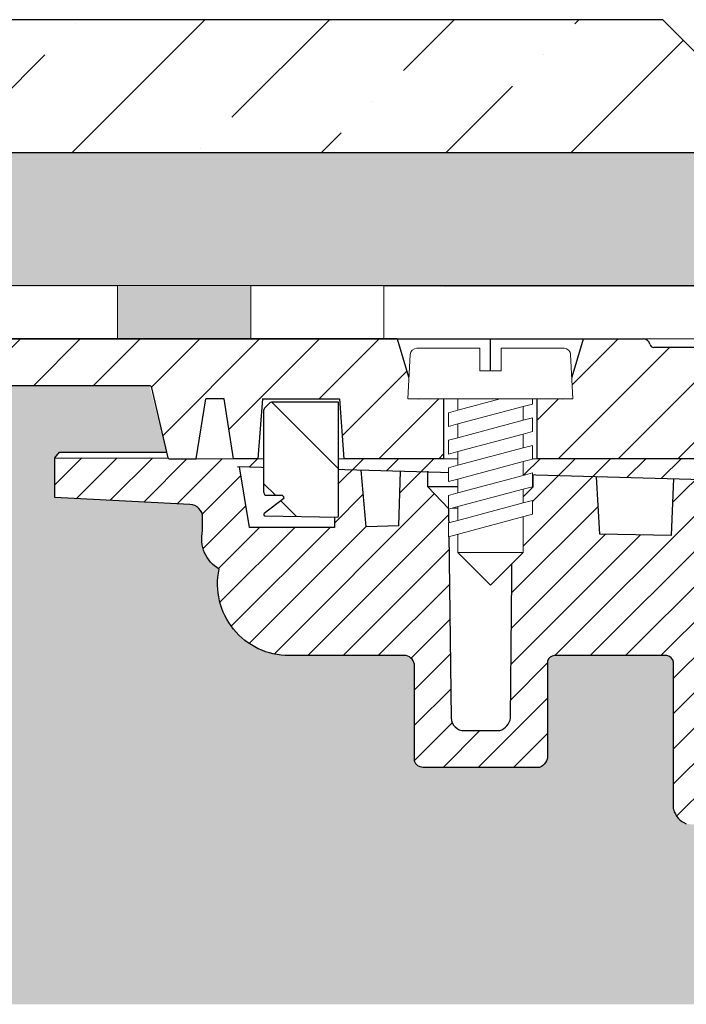
# Model space of a CAD drawing. Units: millimetres. Extents: x 2673 to 4786, y 0 to 1485.
# Drawn here: x 3162 to 3212, y 1020 to 1094 of the extents above; entities that cross this region are included whole.
import ezdxf

# ---------------------------------------------------------------- set-up
doc = ezdxf.new("R2010")
doc.units = ezdxf.units.MM
doc.linetypes.add('ACAD_ISO04W100', pattern=[30, 24, -3, 0, -3])
doc.linetypes.add('CENTER2', pattern=[28.575000000000003, 19.05, -3.175, 3.175, -3.175])
doc.layers.add('1', color=7, linetype='Continuous')
for name, color, linetype, lineweight in [('вспомогательный', 140, 'Continuous', 20), ('маскировка', 93, 'Continuous', 25), ('Оси', 10, 'ACAD_ISO04W100', 13), ('Основной', 7, 'Continuous', 30), ('штриховка', 251, 'Continuous', 0)]:
    doc.layers.add(name, color=color, linetype=linetype, lineweight=lineweight)

# ---------------------------------------------------------------- blocks, each defined once
blk = doc.blocks.new('*U93')
at = {"layer": 'штриховка'}
h = blk.add_hatch(dxfattribs=at)
h.set_pattern_fill('ANSI31', color=256, scale=15)
h.set_pattern_definition([(45, (-17.8591307060924, -227.4228811564874), (-1.325825214724776, 1.325825214724777), [])])
edge = h.paths.add_edge_path()
edge.add_line((-67.87273455100694, -23.81080915569487), (-73.24861341289579, -23.8112121010879))
edge.add_line((-73.24861341289579, -23.8112121010879), (-73.26246957186777, -6.291713204552934))
edge.add_line((-73.26246957186777, -6.291713204552934), (-73.96503091264276, -3.035738582935664))
edge.add_line((-73.96503091264276, -3.035738582935664), (-73.96359738462706, -3.035738582935664))
edge.add_line((-73.96359738462706, -3.035738582935664), (-74.00681776440615, -2.090653570222457))
edge.add_line((-74.00681776440615, -2.090653570222457), (-76.516011632335, -2.020789392078541))
edge.add_line((-76.516011632335, -2.020789392078541), (-76.68053694192713, -6.256693922439126))
edge.add_line((-76.68053694192713, -6.256693922439126), (-82.06343128265326, -6.169188230242298))
edge.add_line((-82.06343128265326, -6.169188230242298), (-82.31831098926523, -1.859234367933595))
edge.add_line((-82.31831098926523, -1.859234367933595), (-87.09311232159052, -1.726288255180975))
edge.add_line((-87.09311232159052, -1.726288255180975), (-87.09384058645446, -2.622485728928041))
edge.add_line((-87.09384058645446, -2.622485728928041), (-88.64667653786455, -4.175788555786767))
edge.add_line((-88.64667653786455, -4.175788555786767), (-88.7801075716834, -19.98464851624567))
edge.add_arc((-90.00021209148144, -19.77099378326045), 1.238670006159266, 290.10482318603044, 350.06753772310043, ccw=False)
edge.add_line((-89.5744332159029, -20.93418582814002), (-92.25299355195966, -20.934588435411))
edge.add_arc((-92.25314385929414, -19.93458844670624), 1.000000000000905, 183.0086119758431, 270.0086119759279, ccw=False)
edge.add_line((-93.25176551629193, -19.98707450370011), (-93.4464699476739, -4.235117122006841))
edge.add_line((-93.4464699476739, -4.235117122006841), (-95.00049117807066, -2.623674156521247))
edge.add_line((-95.00049117807066, -2.623674156521247), (-95.00065915522464, -1.506116243871702))
edge.add_line((-95.00065915522464, -1.506116243871702), (-97.04235621567022, -1.44926870850577))
edge.add_line((-97.04235621567022, -1.44926870850577), (-97.17338048283273, -5.553201088042215))
edge.add_line((-97.17338048283273, -5.553201088042215), (-99.62417659282073, -5.624784385208841))
edge.add_line((-99.62417659282073, -5.624784385208841), (-100.0027663438232, -1.366841191359185))
edge.add_line((-100.0027663438232, -1.366841191359185), (-102.0262461104394, -1.310500885138708))
edge.add_line((-102.0262461104394, -1.310500885138708), (-102.0068256611721, -5.660468427128762))
edge.add_line((-102.0068256611721, -5.660468427128762), (-108.3956099208153, -5.661428708276162))
edge.add_line((-108.3956099208153, -5.661428708276162), (-109.1483743817553, -1.112197499867648))
edge.add_line((-109.1483743817553, -1.112197499867648), (-68.9508666168731, -2.231427814960398))
edge.add_line((-68.9508666168731, -2.231427814960398), (-68.95112864778639, -0.4881269299255564))
edge.add_line((-68.95112864778639, -0.4881269299255564), (-123.0002228373378, -0.44019670342891))
edge.add_line((-123.0002228373378, -0.44019670342891), (-122.9997771626659, -3.405285979003565))
edge.add_line((-122.9997771626659, -3.405285979003565), (-112.8635037905206, -3.932312428812679))
edge.add_arc((-112.8968061204305, -4.920769399635674), 0.9890178099235627, 0.008611975976975828, 88.07036467433119, ccw=False)
edge.add_line((-111.9077883216796, -4.920620743004065), (-111.9076397634562, -5.908983834862056))
edge.add_arc((-109.3256005539988, -6.517441347625436), 2.652762149913515, 166.7401612966158, 239.5041293051844)
edge.add_arc((-105.4124059754104, -9.92033919438245), 5.37673666835014, 168.0085281073359, 270.0086119759846)
edge.add_line((-105.4115978124482, -15.29707580199783), (-96.6223077201812, -15.2957547072117))
edge.add_arc((-96.78166926560334, -16.07445188922054), 0.7948367149470664, 0.008611975966175578, 78.43403743757239, ccw=False)
edge.add_line((-95.98683255963624, -16.07433241943204), (-95.98575586259722, -23.23763571132804))
edge.add_arc((-95.36821572420558, -23.05156068848703), 0.6449649111773746, 196.7684199988753, 270.0086119760857)
edge.add_line((-95.36811878124718, -23.69652559237966), (-86.59661871634853, -23.6952071715657))
edge.add_arc((-86.97120237218223, -22.79559635563817), 0.9744806490390356, 292.6060695017983, 360.00861197595)
edge.add_line((-85.99672173415092, -22.79544988404894), (-85.99778555466582, -15.71781456773329))
edge.add_arc((-85.46813310404832, -15.83696785778295), 0.5428896987186147, 90.00861197587398, 167.3215225174417, ccw=False)
edge.add_line((-85.46821470435134, -15.2940781651962), (-77.03218372694391, -15.29281016784694))
edge.add_arc((-77.13589049678922, -15.89093105626125), 0.6070450487972662, 9.853808726618979, 80.16341522554512, ccw=False)
edge.add_line((-76.53780081117839, -15.78704448718804), (-76.53613868031607, -26.84525960120959))
edge.add_arc((-75.02417433500705, -26.47208379379106), 1.557336304312021, 193.8643743477823, 249.0699350007324)
edge.add_line((-75.58049871486946, -27.92666261568354), (-71.15619360785604, -28.36966613748359))
edge.add_arc((-71.24384934117734, -29.37244143360158), 1.006599136741441, 0.004294566661371846, 85.00429456598778, ccw=False)
edge.add_line((-70.23725020726306, -29.3723659846396), (-70.23706855554337, -31.79586473321933))
edge.add_arc((-71.2436676894722, -31.79594018218154), 1.006599136756444, -84.9957054334186, 0.004294566674275302, ccw=False)
edge.add_line((-71.15586163245098, -32.79870232669509), (-72.54569777849065, -32.92040220593242))
edge.add_arc((-72.50179474998185, -33.42178327818158), 0.5032995683705294, 95.0042945664507, 180.0042945667132)
edge.add_line((-73.00509431693717, -33.42182100266302), (-73.00503680911606, -34.18905914154175))
edge.add_arc((-72.50173724215892, -34.18902141706326), 0.5032995683709456, 180.0042945663767, 265.0042945666123)
edge.add_line((-72.54556510881412, -34.69040906512282), (-71.15571073453975, -34.81190059452376))
edge.add_arc((-71.24336646784832, -35.81467589064232), 1.006599136740898, 0.004294566700309588, 85.00429456671259, ccw=False)
edge.add_line((-70.23676733393586, -35.81460044167966), (-70.23658568221435, -38.23809919028315))
edge.add_arc((-71.24318481612863, -38.23817463924524), 1.006599136741892, -84.995705433343, 0.004294566668022526, ccw=False)
edge.add_line((-71.1553787591074, -39.24093678374356), (-72.54521490513616, -39.36263666297839))
edge.add_arc((-72.50131187662737, -39.86401773522755), 0.5032995683705294, 95.0042945664507, 180.004294566545)
edge.add_line((-73.00461144358269, -39.86405545970752), (-73.0045539357634, -40.63129359858715))
edge.add_arc((-72.50125436880626, -40.6312558741098), 0.5032995683709455, 180.0042945662473, 265.0042945666123)
edge.add_line((-72.54508223546145, -41.13264352216936), (-71.15522786118527, -41.25413505157042))
edge.add_arc((-71.24288359449565, -42.25691034768909), 1.00659913674117, 0.004294566648525233, 85.00429456660999, ccw=False)
edge.add_line((-70.23628446058137, -42.25683489872733), (-70.23610280886169, -44.68033364733014))
edge.add_arc((-71.24270194277597, -44.68040909629167), 1.006599136741891, -84.99570543334238, 0.004294566635621777, ccw=False)
edge.add_line((-71.15489588575474, -45.68317124078987), (-72.54473203177986, -45.8048711200255))
edge.add_arc((-72.50082900326925, -46.30625219227454), 0.5032995683705749, 95.00429456665813, 180.0042945665838)
edge.add_line((-73.00412857022638, -46.30628991675485), (-73.00407106240891, -47.07352805563426))
edge.add_arc((-72.50077149545177, -47.0734903311569), 0.5032995683709455, 180.0042945662473, 265.0042945666112)
edge.add_line((-72.54459936210696, -47.57487797921635), (-71.15474498783078, -47.69636950861729))
edge.add_arc((-71.24240072113935, -48.69914480473562), 1.006599136740672, 0.004294566648525233, 85.00429456671162, ccw=False)
edge.add_line((-70.23580158722689, -48.69906935577387), (-70.2356199355072, -51.12256810437702))
edge.add_arc((-71.24221906942148, -51.12264355333866), 1.006599136741891, -84.99570543334193, 0.00429456664198824, ccw=False)
edge.add_line((-71.15441301240025, -52.12540569783675), (-72.54424915842719, -52.24710557707192))
edge.add_arc((-72.5003461299184, -52.74848664932085), 0.5032995683703029, 95.00429456645297, 180.0042945665968)
edge.add_line((-73.00364569687372, -52.74852437380127), (-73.00358818905443, -53.51576251268148))
edge.add_arc((-72.50028862209729, -53.51572478820333), 0.5032995683709456, 180.0042945663379, 265.0042945666112)
edge.add_line((-72.54411648875248, -54.01711243626278), (-71.3317237906449, -54.13879424557933))
edge.add_arc((-71.2419178477885, -55.14137926178205), 1.006599136740404, 0.004294566616124484, 95.11857401126059, ccw=False)
edge.add_line((-70.23531871387422, -55.14130381282087), (-70.23513706215272, -57.56480256142345))
edge.add_arc((-71.241736196067, -57.56487801038554), 1.006599136741892, -84.99570543334193, 0.004294566668022526, ccw=False)
edge.add_line((-71.15393013904577, -58.56764015488363), (-72.5437662850727, -58.68934003411903))
edge.add_arc((-72.49986325656391, -59.19072110636807), 0.5032995683704161, 95.00429456645185, 180.0042945665903)
edge.add_line((-73.00316282351923, -59.19075883084844), (-73.0031039664209, -59.97599832855929))
edge.add_arc((-72.49980439946376, -59.97596060408137), 0.5032995683709455, 180.004294566312, 265.0042945666118)
edge.add_line((-72.54363226611895, -60.47734825214087), (-71.15377789184095, -60.5988397815421))
edge.add_arc((-71.24143362514951, -61.60161507765952), 1.006599136739766, 0.004294566596684035, 85.00429456670702, ccw=False)
edge.add_line((-70.23483449123887, -61.60153962869867), (-70.23465283951919, -64.02503837730148))
edge.add_arc((-71.24125197343346, -64.02511382626324), 1.006599136741891, -84.99570543334193, 0.004294566648525233, ccw=False)
edge.add_line((-71.15344591641224, -65.02787597076133), (-72.54328206243918, -65.14957584999672))
edge.add_arc((-72.49937903392856, -65.6509569222456), 0.5032995683704049, 95.00429456665984, 185.0283524705185)
edge.add_line((-73.000741627553, -65.69507047159448), (-73.00069547790008, -66.31077407612776))
edge.add_arc((-72.49739591094294, -66.31073635164739), 0.5032995683709457, 180.0042945665903, 265.0042945666118)
edge.add_line((-72.54122377759813, -66.8121239997069), (-71.15136940332013, -66.93361552910835))
edge.add_arc((-71.23902513663052, -67.93639082522583), 1.006599136739981, 0.0042945665999809535, 85.00429456660407, ccw=False)
edge.add_line((-70.23242600271806, -67.93631537626493), (-70.2323351768573, -69.14806475056605))
edge.add_line((-70.2323351768573, -69.14806475056605), (-67.86592002886209, -69.14806475056605))
edge.add_line((-67.86592002886209, -69.14806475056605), (-67.87273455100694, -23.81080915569487))
at = {"layer": 'Основной'}
for p, q in [((-108.3956099208153, -5.661428708276162), (-109.1483743817553, -1.112197499867534)), ((-102.0262461104394, -1.310500885138708), (-102.0068256611721, -5.660468427128762)), ((-93.44717390818187, -4.178165383244959), (-93.25176551629193, -19.98707450370307)), ((-88.78010757168158, -19.98464851624362), (-88.64667653786455, -4.175788555786767)), ((-102.0068256611721, -5.660468427128762), (-108.3956099208153, -5.661428708276162)), ((-76.53613868031607, -26.84525960120959), (-76.53780081117839, -15.78704448718804)), ((-92.25299355195966, -20.93458843541089), (-89.5744332159029, -20.93418582814002))]:
    blk.add_line(p, q, dxfattribs=at)
for points in [[(-123.0046112933505, -0.4417895099929865), (-122.6703659678387, -0.01619504290556506), (-68.95120086332827, -0.007674394091282011)], [(-68.9508666168731, -2.231427814960398), (-109.2962770116374, -1.108079406079014)], [(-97.17338048283273, -5.553201088042215), (-99.62417659282073, -5.624784385208841), (-100.0027663438232, -1.366841191359072)], [(-97.17338048283273, -5.553201088042215), (-97.04154680787178, -1.423916497520167)], [(-88.64667653786455, -4.175788555786767), (-93.4464699476739, -4.235117122006613), (-95.00049117807066, -2.623674156521247), (-95.00067155655779, -1.423609738996447)], [(-88.64667653786455, -4.175788555786767), (-87.09384058645446, -2.622485728928041), (-87.09311232159052, -1.726288255180862)], [(-76.68053694192713, -6.256693922439126), (-82.06343128265326, -6.169188230242298), (-82.31831098926523, -1.859234367933368)], [(-76.68053694192713, -6.256693922439126), (-76.51464242430302, -1.985537463224546)], [(-87.09384058645446, -2.622485728928041), (-95.00049117807066, -2.623674156521247)]]:
    blk.add_lwpolyline(points, dxfattribs=at)
blk.add_lwpolyline([(-76.53780081117839, -15.78704448718804, 0.3167846346378988), (-77.03218372694391, -15.29281016784694), (-85.46821470435134, -15.2940781651962, 0.3507481989936707), (-85.99778555466582, -15.71781456773329), (-85.99672173415092, -22.79544988404882, -0.3028823746688902), (-86.59661871634853, -23.6952071715657), (-95.36811878124718, -23.69652559237966, -0.3309129430403258), (-95.98575586259722, -23.23763571132804), (-95.98683255963624, -16.07433241943204, 0.356208993837955), (-96.6223077201812, -15.2957547072117), (-105.4115978124482, -15.29707580199783, -0.4769759818989207), (-110.6718143792605, -8.803235599234768, -0.3286090656853942), (-111.9076397634562, -5.908983834862056), (-111.9077883216796, -4.920620743003838, 0.4035954280353006), (-112.8609740602769, -3.932400899626145), (-122.9997771626659, -3.405285979003565), (-123.0002228373378, -0.44019670342891), (-68.95112864778639, -0.4881269299255564)], format="xyb", dxfattribs=at)
for centre, radius, start, end in [((-92.25314385929414, -19.93458844670636), 1.000000000000775, 183.0086119760047, 270.0086119759279), ((-90.00021209148144, -19.77099378325966), 1.238670006160729, 290.10482318601, 350.0675377231604), ((-75.02417433500705, -26.47208379379117), 1.557336304311545, 193.8643743477757, 249.0699350007078)]:
    blk.add_arc(centre, radius, start, end, dxfattribs=at)
blk = doc.blocks.new('штрих')
at = {"layer": 'Основной', "ltscale": 0.5}
h = blk.add_hatch(color=256, dxfattribs=at)
h.dxf.hatch_style = 1
h.paths.add_polyline_path([(-3.008828918958898, 1.380757597802585), (-3.008828918958898, 5.380757597802585), (-12.97813838878574, 5.380757597802585), (-12.97813838876391, 1.380757597802813)])
at = {"layer": 'Оси', "color": 7}
blk.add_lwpolyline([(-13.0088289189589, 5.380757597802585), (-3.008828918958898, 5.380757597802585), (-3.008828918958898, 1.380757597802585), (-13.0088289189589, 1.380757597802585)], close=True, dxfattribs=at)
blk = doc.blocks.new('*U33')
at = {"linetype": 'Continuous', "lineweight": 0}
blk.add_wipeout([(-1.7763568394002505e-15, 7.105427357601002e-15), (-2.4500000000009567, 2.4499999999980027), (-2.4500000000009567, 3.8286420232398655), (-3.150000000001011, 3.6410775885378825), (-3.150000000001011, 4.676353768948044), (-2.4500000000009567, 4.863918203649973), (-2.4500000000009567, 5.899194384060134), (-3.150000000001011, 5.711629949358208), (-3.150000000001011, 6.746906129775205), (-2.4500000000009567, 6.934470564468938), (-2.4500000000009567, 7.96974674487911), (-3.150000000001011, 7.782182310177177), (-3.150000000001011, 8.81745849059416), (-2.4500000000009567, 9.005022925289275), (-2.4500000000009567, 10.04029910570625), (-3.150000000001011, 9.852734671003873), (-3.150000000001011, 10.888010851414037), (-2.4500000000009567, 11.075575286115047), (-2.4500000000009567, 12.110851466525226), (-3.150000000001011, 11.923287031822849), (-3.150000000001011, 12.958563212233003), (-2.4500000000009567, 13.14612764693494), (-2.4500000000009567, 14.000000000000018), (-6.200000000000955, 14.00000000000001), (-6.024932662282938, 17.326279416563928), (-5.869760560327366, 17.662725590691387), (-5.5256237476210135, 17.800000000002903), (-0.7999999999999545, 17.800000000002903), (-0.7999999999999474, 16.099999999999007), (0.7999999999990433, 16.099999999999007), (0.7999999999990361, 17.800000000002903), (5.525623747621011, 17.800000000002903), (5.8697605603272605, 17.662725590691124), (6.0249326622870125, 17.32627941656414), (6.200000000000044, 14.00000000000001), (3.150000000001002, 14.000000000000018), (3.150000000001002, 13.611366944141075), (2.4500000000000455, 13.423802509439149), (2.4500000000000455, 12.388526329022177), (3.150000000001002, 12.5760907637241), (3.150000000001002, 11.540814583313928), (2.4500000000000455, 11.317973968201837), (2.4500000000000455, 10.317973968201837), (3.150000000001002, 10.505538402904222), (3.150000000001002, 9.470262222494057), (2.4500000000000455, 9.28269778779304), (2.4500000000000455, 8.247421607382861), (3.150000000001002, 8.434986042085246), (3.150000000001002, 7.399709861675099), (2.4500000000000455, 7.212145426973155), (2.4500000000000455, 6.176869246563001), (3.150000000001002, 6.36443368126492), (3.150000000001002, 5.329157500856123), (2.4500000000000455, 5.141593066154211), (2.4500000000000455, 2.4499999999980027)], dxfattribs=at).dxf.layer = 'маскировка'
at = {"layer": 'вспомогательный', "linetype": 'Continuous'}
for p, q in [((-5.525623747621012, 17.8000000000029), (-0.7999999999999545, 17.8000000000029)), ((-0.7999999999999545, 17.8000000000029), (-0.7999999999999545, 16.099999999999)), ((0.799999999999045, 17.8000000000029), (5.525623747621012, 17.8000000000029)), ((0.799999999999045, 16.099999999999), (0.799999999999045, 17.8000000000029)), ((-6.200000000000955, 14), (-6.024932662282936, 17.32627941656392)), ((6.024932662287029, 17.32627941656392), (6.200000000000045, 14)), ((-0.7999999999999545, 16.099999999999), (0.799999999999045, 16.099999999999)), ((-2.450000000000955, 14), (-6.200000000000955, 14)), ((0.7366950048240142, 14), (-2.450000000000955, 14)), ((-2.450000000000955, 13.14612764693493), (0.7366950048240142, 14)), ((-2.450000000000955, 13.14612764693493), (-2.450000000000955, 14)), ((-2.450000000000955, 12.11085146652522), (2.450000000000045, 13.42380250943914)), ((3.150000000001, 14), (0.7366950048240142, 14)), ((2.450000000000045, 13.42380250943914), (3.150000000001, 13.61136694414107)), ((2.450000000000045, 13.42380250943914), (2.450000000000045, 12.38852632902217)), ((3.150000000001, 13.61136694414107), (3.150000000001, 14)), ((6.200000000000045, 14), (3.150000000001, 14)), ((-3.150000000001008, 12.958563212233), (-2.450000000000955, 13.14612764693493)), ((-3.150000000001008, 12.958563212233), (-3.150000000001008, 11.92328703182284)), ((-3.150000000001008, 11.92328703182284), (-2.450000000000955, 12.11085146652522)), ((2.450000000000045, 12.38852632902217), (-2.450000000000955, 11.07557528611504)), ((-2.450000000000955, 11.07557528611504), (-2.450000000000955, 12.11085146652522)), ((3.150000000001, 12.57609076372409), (2.450000000000045, 12.38852632902217)), ((3.150000000001, 11.54081458331392), (3.150000000001, 12.57609076372409)), ((-2.450000000000955, 10.04029910570624), (2.450000000000045, 11.35325014861199)), ((2.450000000000045, 11.35325014861199), (3.150000000001, 11.54081458331392)), ((2.450000000000045, 10.31797396820183), (2.450000000000045, 11.31797396820183)), ((-2.450000000000955, 11.07557528611504), (-3.150000000001008, 10.88801085141403)), ((-3.150000000001008, 10.88801085141403), (-3.150000000001008, 9.852734671003866)), ((3.150000000001, 10.50553840290421), (2.450000000000045, 10.31797396820183)), ((3.150000000001, 9.47026222249405), (3.150000000001, 10.50553840290421)), ((-3.150000000001008, 9.852734671003866), (-2.450000000000955, 10.04029910570624)), ((2.450000000000045, 10.31797396820183), (-2.450000000000955, 9.005022925289268)), ((-2.450000000000955, 9.005022925289268), (-2.450000000000955, 10.04029910570624)), ((-3.150000000001008, 8.817458490594156), (-2.450000000000955, 9.005022925289268)), ((2.450000000000045, 9.282697787793033), (-2.450000000000955, 7.969746744879103)), ((2.450000000000045, 9.282697787793033), (3.150000000001, 9.47026222249405)), ((2.450000000000045, 8.247421607382854), (2.450000000000045, 9.282697787793033)), ((-3.150000000001008, 8.817458490594156), (-3.150000000001008, 7.78218231017717)), ((2.450000000000045, 8.247421607382854), (-2.450000000000955, 6.934470564468931)), ((3.150000000001, 8.434986042085242), (2.450000000000045, 8.247421607382854)), ((3.150000000001, 7.399709861675092), (3.150000000001, 8.434986042085242)), ((-2.450000000000955, 7.969746744879103), (-3.150000000001008, 7.78218231017717)), ((-2.450000000000955, 6.934470564468931), (-2.450000000000955, 7.969746744879103)), ((2.450000000000045, 7.212145426973152), (3.150000000001, 7.399709861675092)), ((-2.450000000000955, 6.934470564468931), (-3.150000000001008, 6.746906129775198)), ((-3.150000000001008, 6.746906129775198), (-3.150000000001008, 5.711629949358205)), ((2.450000000000045, 7.212145426973152), (-2.450000000000955, 5.899194384060131)), ((2.450000000000045, 6.176869246562994), (2.450000000000045, 7.212145426973152)), ((2.450000000000045, 6.176869246562994), (-2.450000000000955, 4.863918203649966)), ((3.150000000001, 6.364433681264913), (2.450000000000045, 6.176869246562994)), ((3.150000000001, 5.329157500856113), (3.150000000001, 6.364433681264913)), ((-2.450000000000955, 5.899194384060131), (-3.150000000001008, 5.711629949358205)), ((3.150000000001, 5.329157500856113), (-3.150000000001008, 3.641077588537875)), ((-2.450000000000955, 4.863918203649966), (-2.450000000000955, 5.899194384060131)), ((-2.450000000000955, 4.863918203649966), (-3.150000000001008, 4.67635376894804)), ((-3.150000000001008, 4.67635376894804), (-3.150000000001008, 3.641077588537875)), ((2.450000000000045, 2.449999999997992), (2.450000000000045, 5.141593066154201)), ((-2.450000000000955, 2.449999999997992), (-2.450000000000955, 3.828642023240249)), ((-2.450000000000955, 2.449999999997992), (2.450000000000045, 2.449999999997992)), ((-2.450000000000955, 2.449999999997992), (0, 0)), ((2.450000000000045, 2.449999999997992), (0, 0))]:
    blk.add_line(p, q, dxfattribs=at)
for centre, radius, start, end in [((-5.525623747621012, 17.3000000000029), 0.5, 90, 176.9872124958332), ((5.525623747621012, 17.3000000000029), 0.49999999999974, 3.012787504142343, 90)]:
    blk.add_arc(centre, radius, start, end, dxfattribs=at)
blk = doc.blocks.new('8300.Р')
blk.add_wipeout([(-175, 5.500000000000114), (-175, 9.000000000000227), (175.0000000000009, 9.000000000000227), (175.00000000000003, 5.499999999999659), (115.59085279066845, 5.499999999999659), (115.49353432939078, 5.423002545392819), (114.22993312611413, 0.07699745460729446), (114.13261466483651, -1.1368683772161603e-13), (-114.1326146648356, -1.1368683772161603e-13), (-114.22993312611322, 0.07699745460729446), (-115.49353432938987, 5.423002545392819), (-115.59085279066754, 5.499999999999659)]).dxf.layer = 'маскировка'
at = {"layer": 'штриховка'}
h = blk.add_hatch(dxfattribs=at)
h.set_pattern_fill('ANSI31', color=256)
h.set_pattern_definition([(45, (-17.01173372775156, -312.9049037364919), (-2.245064030267288, 2.245064030267288), [])])
edge = h.paths.add_edge_path()
edge.add_line((-97.00000000000728, 9), (-175.0000000000009, 9.000000000000455))
edge.add_line((-175.0000000000009, 9.000000000000455), (-175.0000000000009, 5.500000000000227))
edge.add_line((-175.0000000000009, 5.500000000000227), (-115.5117337277516, 5.499999999999773))
edge.add_line((-115.5117337277516, 5.499999999999773), (-114.2299331261138, 0.0769974546069534))
edge.add_arc((-114.1326146648362, 0.09999999999990905), 0.09999999999998278, 193.2985703305312, 270)
edge.add_line((-114.1326146648362, 0), (-112.0981276899829, 0))
edge.add_line((-112.0981276899829, 0), (-111.3755029017193, 4.5))
edge.add_line((-111.3755029017193, 4.5), (-110.0105360492198, 4.5))
edge.add_line((-110.0105360492198, 4.5), (-109.2879112609562, 0))
edge.add_line((-109.2879112609562, 0), (-107.462581687606, 0))
edge.add_line((-107.462581687606, 0), (-107.1197238311233, 4.5))
edge.add_line((-107.1197238311233, 4.5), (-101.3463402929456, 4.5))
edge.add_line((-101.3463402929456, 4.5), (-101.0034824364629, 0))
edge.add_line((-101.0034824364629, 0), (-93.5, 0))
edge.add_line((-93.5, 0), (-93.5, 4.5))
edge.add_line((-93.5, 4.5), (-95.43655698696239, 4.5))
edge.add_arc((-95.43655698696239, 4.799999999999955), 0.2999999999999545, 196.579390833617, 270, ccw=False)
edge.add_line((-95.72408456914673, 4.714396907279934), (-97.00000000000728, 9))
edge = h.paths.add_edge_path()
edge.add_arc((-74.35388652715483, 7.75438258830809), 0.6031336138926149, 3.268008457804744, 92.21984892267285)
edge.add_line((-74.37724829278432, 8.35706358528273), (-77.72730334194421, 8.35706358528273))
edge.add_arc((-77.7273033419433, 8.657063585282685), 0.2999999999999545, 191.3223986772948, 269.9999999998263, ccw=False)
edge.add_arc((-78.51173372775156, 8.499999999999773), 0.4999999999999712, 11.32239867740561, 90)
edge.add_line((-78.51173372775156, 9), (-82.99999999999272, 9))
edge.add_line((-82.99999999999272, 9), (-84.27591543085418, 4.714396907279934))
edge.add_arc((-84.56344301303852, 4.799999999999955), 0.300000000000007, 270, 343.420609166383, ccw=False)
edge.add_line((-84.56344301303852, 4.5), (-86.5, 4.5))
edge.add_line((-86.5, 4.5), (-86.5, 0))
edge.add_line((-86.5, 0), (-73.75173372775225, 0))
edge.add_line((-73.75173372775225, 0), (-73.75173372775225, 7.788765176616835))
at = {"layer": 'вспомогательный'}
for p, q in [((-78.51173372775158, 9.00000000000017), (78.51173372775156, 9)), ((-109.2879112609562, 0), (-112.0981276899829, 0)), ((-86.5, 0), (-93.5, 0)), ((-101.0034824364629, -1.13686837721616e-13), (-107.462581687606, -1.145750161413162e-13))]:
    blk.add_line(p, q, dxfattribs=at)
at = {"layer": 'Основной'}
for p, q in [((-97.00000000000728, 9), (-175.0000000000009, 9.000000000000455)), ((-97.00000000000728, 9), (-95.72408456914673, 4.714396907279934)), ((-90, 0), (-90, 9)), ((-84.27591543085418, 4.714396907279934), (-82.99999999999272, 9)), ((-82.99999999999272, 9), (-78.51173372775156, 9)), ((-80.01173372775156, 9), (-80.01173372775156, 9)), ((-74.37724829278886, 8.35706358528273), (-77.72730334194512, 8.35706358528273)), ((-112.0981276899829, 0), (-111.3755029017193, 4.5)), ((-110.0105360492198, 4.5), (-111.3755029017193, 4.5)), ((-109.2879112609562, 0), (-110.0105360492198, 4.5)), ((-107.1197238311233, 4.5), (-107.462581687606, 0)), ((-107.1197238311233, 4.5), (-101.3463402929456, 4.5)), ((-101.3463402929456, 4.5), (-101.0034824364629, 0)), ((-84.56344301303852, 4.5), (-95.43655698696239, 4.5)), ((-93.5, 0), (-93.5, 4.499999999999773)), ((-86.5, 0), (-86.5, 4.5)), ((-107.462581687606, 0), (-109.2879112609562, 0))]:
    blk.add_line(p, q, dxfattribs=at)
blk.add_lwpolyline([(-175.0000000000009, 9.000000000000455), (-78.51173372775158, 9.00000000000017)], dxfattribs=at)
blk.add_lwpolyline([(-175.0000000000009, 5.499999999999773), (-115.5908527906677, 5.499999999999773, -0.3477546649547343), (-115.4935343293901, 5.423002545392819), (-114.2299331261138, 0.07699745460718077, 0.3477546649548603), (-114.1326146648362, 0), (-112.0981276899829, -1.152966611073225e-13)], format="xyb", dxfattribs=at)
for centre, radius, start, end in [((-78.51173372775156, 8.5), 0.5, 11.32239867738006, 90), ((-77.72730334194512, 8.657063585282685), 0.3, 191.3223986773673, 270), ((-95.43655698696239, 4.799999999999955), 0.3, 196.5793908336129, 270), ((-84.56344301303852, 4.799999999999955), 0.3, 270, 343.4206091663871)]:
    blk.add_arc(centre, radius, start, end, dxfattribs=at)
at = {"layer": '1'}
blk.add_blockref('*U33', (-90, -9.5), dxfattribs=at)
at = {"layer": 'Основной'}
for p, q in [((-93.5, 0), (-101.0034824364629, 0)), ((-73.75173372775225, -1.13686837721616e-13), (-86.5, 0))]:
    blk.add_line(p, q, dxfattribs=at)
blk = doc.blocks.new('РЕЗ')
blk.add_wipeout([(-101.41343266954591, 4.3644423218909125), (-101.41343266954593, -4.185557678109049), (-101.43105524023385, -4.242249468872245), (-101.47771185234464, -4.278960157832444), (-106.92133533469664, -4.190513957178503), (-106.95760779333666, -4.182962757022288), (-106.9736763653469, -4.174548369085656), (-106.99474787028771, -4.156328674280168), (-107.0135254443104, -4.124422111932532), (-107.0183177479988, -4.105493231199922), (-107.0189954871585, -4.081078753260151), (-107.01463532984027, -4.059910259918752), (-107.00523814435904, -4.039158285327055), (-106.98976069177044, -4.019430072928962), (-106.9846586579599, -4.014723174086328), (-105.50835933014642, -2.886175109660236), (-105.50184802651688, -2.8355576781089056), (-105.5170652660309, -2.7590375407123986), (-105.54353901491274, -2.7133355162686), (-105.60395281723956, -2.6611543295156324), (-105.6587356627768, -2.6402596389668176), (-105.7018480265169, -2.63555767810891), (-106.81880838488584, -2.635557678109045), (-106.89055336519361, -2.6222463435406524), (-106.96022974112314, -2.576979034346344), (-107.0079310923175, -2.5006161251678876), (-107.01880838488583, -2.435557678109042), (-107.01880838488583, 3.781599609416382), (-107.00358429138811, 3.8581362958893806), (-106.96022974112316, 3.923020965653663), (-106.57738702864816, 4.305863678128446), (-106.51250235888392, 4.34921822839334), (-106.4359656724109, 4.3644423218909125)]).dxf.layer = 'маскировка'
at = {"layer": 'штриховка', "linetype": 'CENTER2'}
h = blk.add_hatch(dxfattribs=at)
h.set_pattern_fill('ANSI31', color=256, scale=1.5, angle=90)
h.set_pattern_definition([(135, (-16.07962283466713, -243.7840619547712), (-3.367596045400933, -3.367596045400933), [])])
edge = h.paths.add_edge_path()
edge.add_line((-107.0206726463875, -4.181261297133915), (-101.4143648002964, -4.287537853445883))
edge.add_line((-101.4143648002964, -4.287537853445883), (-101.412500538795, 4.36444232189092))
edge.add_line((-101.412500538795, 4.36444232189092), (-102.5188083848852, 4.36444232189092))
edge.add_line((-102.5188083848852, 4.36444232189092), (-103.5188083848852, 4.36444232189092))
edge.add_line((-103.5188083848852, 4.36444232189092), (-104.5188083848852, 4.36444232189092))
edge.add_line((-104.5188083848852, 4.36444232189092), (-105.5188083848852, 4.36444232189092))
edge.add_line((-105.5188083848852, 4.36444232189092), (-106.4359656724109, 4.364442321891147))
edge.add_arc((-106.4359656724091, 4.164442321886554), 0.2000000000046125, 90.00000000050889, 134.9999999994808)
edge.add_line((-106.5773870286484, 4.305863678128389), (-106.9602297411229, 3.923020965653677))
edge.add_arc((-106.8188083848872, 3.781599609417071), 0.199999999998015, 134.9999999997366, 180.0000000002097)
edge.add_line((-107.0188083848852, 3.781599609416389), (-107.0188083848852, -2.435557678109035))
edge.add_arc((-106.8188083848854, -2.435557678109035), 0.1999999999998181, 180, 270)
edge.add_line((-106.8188083848854, -2.635557678108853), (-105.7018480265169, -2.635557678108853))
edge.add_arc((-105.7018480265169, -2.835557678109353), 0.2000000000005384, -14.660269778442228, 89.9999999998779, ccw=False)
edge.add_line((-105.508359330146, -2.886175109659689), (-107.0206726463884, -4.181261297133915))
at = {"layer": 'Основной'}
for p, q in [((-107.0188083848852, -2.435557678109035), (-107.0188083848852, 3.781599609416389)), ((-106.5773870286484, 4.305863678128389), (-106.9602297411229, 3.923020965653677)), ((-105.5188083848852, 4.36444232189092), (-106.4359656724109, 4.36444232189092)), ((-104.5188083848852, 4.36444232189092), (-105.5188083848852, 4.36444232189092)), ((-103.5188083848852, 4.36444232189092), (-104.5188083848852, 4.36444232189092)), ((-102.5188083848852, 4.36444232189092), (-103.5188083848852, 4.36444232189092)), ((-101.4134326695457, 4.36444232189092), (-102.5188083848852, 4.36444232189092)), ((-101.4134326695457, -4.185557678109035), (-101.4134326695457, 4.36444232189092)), ((-105.508359330146, -2.886175109659916), (-106.9846586579606, -4.014723174086839)), ((-106.8188083848854, -2.63555767810908), (-105.7018480265169, -2.63555767810908)), ((-106.9213353346968, -4.190513957178382), (-101.4777118523443, -4.278960157832444))]:
    blk.add_line(p, q, dxfattribs=at)
for centre, radius, start, end in [((-106.8188083848854, 3.781599609416389), 0.2, 135.0000000000092, 180), ((-106.4359656724109, 4.164442321891102), 0.2, 90, 135.0000000000092), ((-106.8188083848854, -2.435557678109035), 0.2, 180, 270), ((-105.7018480265169, -2.835557678108898), 0.2, 345.3397302213645, 90), ((-106.919443295752, -4.090531857837505), 0.1, 130.7041732341828, 268.9158768487762), ((-101.5134326695461, -4.185557678109035), 0.1000000000000555, 290.928838976908, 0)]:
    blk.add_arc(centre, radius, start, end, dxfattribs=at)

msp = doc.modelspace()

# ---------------------------------------------------------------- hatches: boundary and pattern name
at = {"layer": 'штриховка'}
h = msp.add_hatch(dxfattribs=at)
h.set_pattern_fill('ANSI36', color=256, scale=2.086852293755, style=0)
h.set_pattern_definition([(45, (3347.602112599921, 572.4105891341567), (3.513837765892603, 12.88407180827287), [16.56439008168031, -3.312878016336062, 0, -3.312878016336062])])
h.paths.add_polyline_path([(3052.886460899147, 1083.948873215888), (3213.156717059528, 1083.948873215888), (3213.156717059528, 1090.942457455443), (3210.156717059528, 1093.942457455443), (3055.886460899147, 1093.942457455444), (3052.886460899147, 1090.942457455444)])
h.paths.add_polyline_path([(2989.192064552867, 1093.947905508865), (2989.192064552867, 1083.948873215888), (3048.879704495133, 1083.948873215888), (3048.879704495133, 1090.942457455444), (3045.879704495133, 1093.942457455444)])
h = msp.add_hatch(dxfattribs=at)
h.set_pattern_fill('AR-SAND', color=256, scale=0.1)
h.set_pattern_definition([(37.50000000000001, (0, -59.17157448029002), (-0.1600031295984046, 4.894132373293424), [0, -3.860800000000001, 0, -4.318000000000001, 0, -4.1275]), (7.499999999999999, (0, -59.17157448029002), (4.495232831380027, 7.168251005683543), [0, -2.0828, 0, -3.4798, 0, -1.3335]), (327.5, (-3.124200000000201, -59.17157448029002), (7.90992370241458, 0.01437184678545762), [0, -1.27, 0, -4.572, 0, -5.969]), (317.5, (-3.124200000000201, -59.17157448029002), (7.635564524722972, 2.229293232572163), [0, -0.635, 0, -2.9972, 0, -3.429])])
h.paths.add_polyline_path([(3219.973677113219, 1088.948873245828), (3219.536138578296, 1083.948873215888), (3023.41075321169, 1083.948873215888), (3023.41075321169, 1073.948873245828), (3219.973677113219, 1073.860738364709)])
h.paths.add_polyline_path([(3023.41075321169, 1083.948873215889), (2989.192064552866, 1083.948873215889), (2989.192064552866, 1073.948873245828), (3023.41075321169, 1073.948873245828)])
h.paths.add_polyline_path([(3219.973721703598, 1083.948873215888), (3219.973677113219, 1088.948873245828), (3219.973677113219, 1073.860738364709), (3219.97363252284, 1073.948873245828)])
h = msp.add_hatch(dxfattribs=at)
h.set_pattern_fill('AR-SAND', color=256, scale=0.2)
h.set_pattern_definition([(37.50000000000001, (-0.0009114690387832525, 0.01190891718988496), (-0.3200062591968091, 9.788264746586847), [0, -7.721600000000001, 0, -8.636000000000001, 0, -8.255]), (7.499999999999999, (-0.0009114690387832525, 0.01190891718988496), (8.990465662760053, 14.33650201136709), [0, -4.1656, 0, -6.959600000000001, 0, -2.667]), (327.5, (-6.24931146903873, 0.01190891718988496), (15.81984740482916, 0.02874369357091524), [0, -2.54, 0, -9.144, 0, -11.938]), (317.5, (-6.24931146903873, 0.01190891718988496), (15.27112904944594, 4.458586465144326), [0, -1.27, 0, -5.9944, 0, -6.858000000000001])])
h.paths.add_polyline_path([(3585.198497772876, 1069.960782133079), (3462.196092924321, 1069.93948208513), (3462.19609292432, 1066.466736606632), (3402.68962725371, 1066.389739152025), (3401.518852270016, 1061.436460374854), (3585.198469322638, 1060.980521811443)])
h.paths.add_polyline_path([(3112.19609292432, 1069.960782163018), (3023.408751666388, 1069.960782163018), (3023.408751666388, 1060.980521811443), (3164.482558577838, 1060.980521811443), (3164.81680390335, 1061.40611627853), (3172.880203516712, 1061.407395252174), (3171.579531812891, 1066.466736606632), (3112.19609292432, 1066.466736606632)])
h.paths.add_polyline_path([(3023.408751666388, 1069.960782163018), (3019.192201385625, 1069.960782163018), (2989.191153083827, 1069.960782163018), (2989.191153083827, 1060.980521811443), (3023.408751666388, 1060.980521811443)])
edge = h.paths.add_edge_path()
edge.add_arc((3212.460810788015, 1034.979102481653), 1.561096250133354, 193.8307085792966, 249.0359546308447)
edge.add_line((3211.902278598888, 1033.521342797792), (3216.339197074062, 1033.077156676222))
edge.add_arc((3216.250410591268, 1032.074480864922), 1.006599136743804, 6.568339878211873, 84.93968350131132, ccw=False)
edge.add_arc((3216.244295872221, 1032.189623950078), 1.006106665031439, -84.98039322594019, 1.3017142919125035e-11, ccw=False)
edge.add_line((3216.332326823098, 1031.187375890411), (3214.941954966053, 1031.065629102073))
edge.add_arc((3214.985857994564, 1030.564248029824), 0.503299568370688, 95.004294566657, 180.0085886325119)
edge.add_line((3214.482558431847, 1030.564172585261), (3214.482615935425, 1029.796972166449))
edge.add_arc((3214.985915501357, 1029.797009890002), 0.5032995673454209, 180.0042944610364, 265.0042945666469)
edge.add_line((3214.942087634791, 1029.295622242964), (3216.331942010007, 1029.17413071348))
edge.add_arc((3216.244286269506, 1028.171355335083), 1.006599219332928, 47.54677124062738, 85.004294566682, ccw=False)
edge.add_arc((3216.239420440003, 1029.651598055454), 1.00610666506098, 275.0196068453494, 312.8557471258833, ccw=False)
edge.add_line((3216.327451392129, 1028.649349995866), (3214.937079535267, 1028.527603207545))
edge.add_arc((3214.97607670926, 1028.082247942198), 0.4470593830261915, 95.00429456660089, 165.2325898230369)
edge.add_line((3214.54378435498, 1028.196201495816), (3214.477740504638, 1027.25894627193))
edge.add_arc((3214.945067244567, 1027.22601601293), 0.4684855214518165, 175.9693055014626, 269.0392836322193)
edge.add_line((3214.937212204942, 1026.757596348353), (3216.327066579222, 1026.636104818952))
edge.add_arc((3216.251122924575, 1025.63237458457), 1.006599136743483, 6.592086757676384, 85.67316394720649, ccw=False)
edge.add_arc((3216.244467928414, 1025.747856668759), 1.006599136740527, -84.99570543339121, 0.004294566674388989, ccw=False)
edge.add_line((3216.332273985434, 1024.745094524261), (3214.942437839407, 1024.623394645026))
edge.add_arc((3214.986340867919, 1024.122013572776), 0.5032995683714866, 95.00429456680493, 180.004294566532)
edge.add_line((3214.483041300961, 1024.121975848296), (3214.48309880878, 1023.354737709414))
edge.add_arc((3214.986398375737, 1023.354775433894), 0.5032995683709457, 180.0042945666356, 265.0042945665608)
edge.add_line((3214.942570509082, 1022.853387785835), (3216.332424883355, 1022.731896256434))
edge.add_arc((3216.244769150045, 1021.729120960313), 1.006599136743622, 47.54676843435169, 85.0042945666483, ccw=False)
edge.add_arc((3216.239903314121, 1023.209363598447), 1.006106665033001, 275.01960680659863, 312.8557461213251, ccw=False)
edge.add_line((3216.327934265568, 1022.207115538827), (3214.937562408619, 1022.085368750498))
edge.add_arc((3214.98146543713, 1021.583987678249), 0.5032995683709146, 95.00429456665474, 180.0085888439995)
edge.add_line((3214.478165874414, 1021.583912231829), (3214.478223377992, 1020.816711814874))
edge.add_arc((3214.981522943923, 1020.816749538427), 0.5032995673449661, 180.0042944609588, 265.0042945667454)
edge.add_line((3214.937695077358, 1020.315361891389), (3216.327549452574, 1020.193870361905))
edge.add_arc((3216.239893712071, 1019.191094983506), 1.006599219335198, 49.90850067616287, 85.00429456661527, ccw=False)
edge.add_line((3216.888153811479, 1019.961160455971), (2989.192201385625, 1019.960782163018))
edge.add_line((2989.192201385625, 1019.960782163018), (2989.189875197751, 1060.980521811443))
edge.add_line((2989.189875197751, 1060.980521811443), (3164.482558577838, 1060.980521811443))
edge.add_line((3164.482558577838, 1060.980521811443), (3164.483000151089, 1058.042719434473))
edge.add_line((3164.483000151089, 1058.042719434473), (3174.637308889171, 1057.514920512723))
edge.add_arc((3174.585971193324, 1056.527236013841), 0.989017809924064, 0.008611975937526495, 87.02456742058507, ccw=False)
edge.add_line((3175.574988992075, 1056.527384670472), (3175.575137550299, 1055.539021578614))
edge.add_arc((3178.15717675976, 1054.930564065852), 2.652762149916743, 166.7401612966625, 239.5041293049111)
edge.add_arc((3182.070371338337, 1051.527666219094), 5.376736668352513, 168.0085281072868, 270.5013189804443)
edge.add_line((3182.117415392457, 1046.151135361954), (3190.860469593575, 1046.152250706265))
edge.add_arc((3190.701108048149, 1045.373553524256), 0.7948367149481299, 0.008611975859707854, 78.43403743732051, ccw=False)
edge.add_line((3191.495944754118, 1045.373672994043), (3191.497021451157, 1038.21036970215))
edge.add_arc((3192.112522510396, 1038.393700251969), 0.6422239830623894, 196.586467186019, 270.1905647931777)
edge.add_line((3192.114658532558, 1037.751479821097), (3200.886158597406, 1037.752798241911))
edge.add_arc((3200.51157494157, 1038.65240905784), 0.9744806490420435, 292.6060695019274, 360.0172236670734)
edge.add_line((3201.486055546582, 1038.652701996171), (3201.484991759089, 1045.730190845742))
edge.add_arc((3201.91925141296, 1045.730256117479), 0.4342596587771369, 77.32152260670563, 180.0086118869522, ccw=False)
edge.add_line((3202.014562609402, 1046.15392724828), (3210.45059358681, 1046.15519524563))
edge.add_arc((3210.450667885022, 1045.660886628075), 0.4943086231384627, 0.008611725209107135, 90.00861197597789, ccw=False)
edge.add_line((3210.944976502577, 1045.660960924124), (3210.944976502577, 1034.605916306572))
edge = h.paths.add_edge_path()
edge.add_arc((3374.453975807223, 1038.652409057839), 0.9744806490406959, 179.9999999999866, 247.3939306046511, ccw=False)
edge.add_line((3373.479495158182, 1038.652409059652), (3373.480558989705, 1045.730190845742))
edge.add_arc((3373.046299335833, 1045.730256117479), 0.4342596587771369, 359.9913881130478, 462.6784773932943)
edge.add_line((3372.950988139391, 1046.15392724828), (3364.514957161983, 1046.15519524563))
edge.add_arc((3364.514882863772, 1045.660886628075), 0.4943086231384627, 89.99138802407485, 172.3560177919994)
edge.add_line((3364.02496680365, 1045.726638197972), (3364.02496680365, 1043.586176658147))
edge.add_arc((3362.509132518212, 1043.959362833228), 1.561096250133958, 290.9640453691493, 346.16929142068307, ccw=False)
edge.add_line((3363.067664707338, 1042.501603149367), (3358.630744503611, 1042.05741685475))
edge.add_arc((3358.73101533365, 1041.055824331447), 1.006599136743785, 95.71691263914147, 180.0042945499661)
edge.add_line((3357.724416199734, 1041.055748882779), (3357.724416199734, 1038.631858407151))
edge.add_arc((3358.730522864791, 1038.631858407151), 1.006106665057359, 180, 265.011017642049)
edge.add_line((3358.643027624934, 1037.629563438355), (3360.032863770961, 1037.507863559119))
edge.add_arc((3359.993866596967, 1037.062508293772), 0.4470593830269107, 14.767410177329396, 84.99570543334869, ccw=False)
edge.add_line((3360.426158951248, 1037.176461847394), (3360.492202801588, 1036.239206623505))
edge.add_arc((3360.02487606166, 1036.206276364505), 0.4684855214513789, -80.96930550119743, 4.030694498569005, ccw=False)
edge.add_line((3360.098411220209, 1035.743598005095), (3358.642876727014, 1035.616365170527))
edge.add_arc((3358.730532460326, 1034.613589874405), 1.006599136744953, 94.99570543347504, 180.0042945678651)
edge.add_line((3357.723933326408, 1034.613514425422), (3357.723933326408, 1032.189623950079))
edge.add_arc((3358.730039991441, 1032.18962395008), 1.006106665032803, 180.0000000000259, 265.011017641224)
edge.add_line((3358.642544751572, 1031.187328981309), (3360.032380897608, 1031.065629102073))
edge.add_arc((3359.988477869098, 1030.564248029824), 0.503299568370875, 8.308916221722029e-09, 84.99570543339678, ccw=False)
edge.add_line((3360.491777437468, 1030.564248029897), (3360.491719928235, 1029.796972166449))
edge.add_arc((3359.988420362303, 1029.797009890002), 0.5032995673458757, 274.9957054334024, 359.99570553898945, ccw=False)
edge.add_line((3360.032248228869, 1029.295622242964), (3358.642393853653, 1029.17413071348))
edge.add_arc((3358.730049594155, 1028.171355335081), 1.006599219335272, 94.9957054333583, 180.0178820693276)
edge.add_line((3357.723450423845, 1028.171041174476), (3357.723268801334, 1025.747932117719))
edge.add_arc((3358.729867935245, 1025.747856668758), 1.006599136739163, 179.9957054333903, 264.9957054334629)
edge.add_line((3358.642061878226, 1024.745094524262), (3360.031898024253, 1024.623394645026))
edge.add_arc((3359.987994995742, 1024.122013572776), 0.5032995683711808, -0.0042945665579168235, 84.995705433296, ccw=False)
edge.add_line((3360.4912945627, 1024.121975848296), (3360.491237054881, 1023.354737709414))
edge.add_arc((3359.987937487924, 1023.354775433895), 0.5032995683709457, 274.9957054333854, 359.99570543333857, ccw=False)
edge.add_line((3360.031765354579, 1022.853387785835), (3358.641910980306, 1022.731896256434))
edge.add_arc((3358.729566713616, 1021.729120960312), 1.006599136744794, 94.99570543337191, 179.9957054333838)
edge.add_line((3357.722967579699, 1021.729196409273), (3357.722835057798, 1019.961161059634))
edge.add_line((3357.722835057798, 1019.961161059634), (3585.197241251674, 1019.96078401601))
edge.add_line((3585.197241251674, 1019.96078401601), (3585.199567439549, 1060.980523664435))
edge.add_line((3585.199567439549, 1060.980523664435), (3410.482992170956, 1060.980521811443))
edge.add_line((3410.482992170956, 1060.980521811443), (3410.482550597704, 1058.042719434473))
edge.add_line((3410.482550597704, 1058.042719434473), (3400.328241859622, 1057.514920512723))
edge.add_arc((3400.37957955547, 1056.527236013841), 0.989017809924064, 92.97543257941487, 179.9913880240625)
edge.add_line((3399.390561756718, 1056.527384670472), (3399.390413198495, 1055.539021578614))
edge.add_arc((3396.808373989036, 1054.930564065851), 2.6527621499144, -59.5041293037761, 13.259838703379728, ccw=False)
edge.add_arc((3392.895179410509, 1051.527666219095), 5.376736668352352, -89.51329937218588, 11.991471893008395, ccw=False)
edge.add_line((3392.940851703715, 1046.151123534205), (3384.105081155219, 1046.152250706265))
edge.add_arc((3384.264442700644, 1045.373553524256), 0.7948367149481299, 101.5659625626796, 179.9913880241403)
edge.add_line((3383.469605994675, 1045.373672994043), (3383.468529297636, 1038.21036970215))
edge.add_arc((3382.853028238398, 1038.393700251968), 0.642223983061629, 270.1733408411676, 343.4135328140666, ccw=False)
edge.add_line((3382.854971199582, 1037.751479207996), (3374.079392151387, 1037.752798241911))

# ---------------------------------------------------------------- linework, layer by layer
at = {"layer": 'Оси', "color": 7}
for points in [[(3159.193112854664, 1069.960782133058), (3169.193112854664, 1069.960782133058), (3169.193112854664, 1073.960782133058), (3159.193112854664, 1073.960782133058), (3159.193112854664, 1069.960782133058)], [(3179.193112854664, 1069.960782133058), (3189.193112854664, 1069.960782133058), (3189.193112854664, 1073.960782133058), (3179.193112854664, 1073.960782133058), (3179.193112854664, 1069.960782133058)]]:
    msp.add_lwpolyline(points, dxfattribs=at)
at = {"layer": 'Основной'}
for p, q in [((3216.786736670521, 1083.948930943848), (2989.192064552866, 1083.948873215889)), ((3176.7606088136, 1069.948873245828), (2989.193112854664, 1069.948873245828))]:
    msp.add_line(p, q, dxfattribs=at)
at = {"layer": 'Основной', "ltscale": 50}
msp.add_lwpolyline([(3213.156717059528, 1083.948873215888), (3213.156717059528, 1090.942457455443), (3210.156717059528, 1093.942457455443), (3055.886460899147, 1093.942457455444)], dxfattribs=at)

# ---------------------------------------------------------------- block references
at = {"layer": 'Оси', "color": 7}
msp.add_blockref('штрих', (3182.201941773623, 1068.580024535255), dxfattribs=at)

# ---------------------------------------------------------------- next in the draw order: block references
at = {"layer": 'Оси'}
msp.add_blockref('*U93', (3287.488081340227, 1061.454524483901), dxfattribs=at)

# ---------------------------------------------------------------- next in the draw order: block references
at = {"layer": 'маскировка'}
msp.add_blockref('8300.Р', (3287.197004393359, 1060.954827689442), dxfattribs=at)

# ---------------------------------------------------------------- next in the draw order: linework, layer by layer
at = {"layer": 'Основной'}
msp.add_line((3189.193112854664, 1073.960782133058), (3215.990014901348, 1073.960782133058), dxfattribs=at)

# ---------------------------------------------------------------- next in the draw order: block references
at = {"layer": 'маскировка'}
msp.add_blockref('РЕЗ', (3287.196961864329, 1060.841683896553), dxfattribs=at)

doc.saveas('drawing.dxf')
